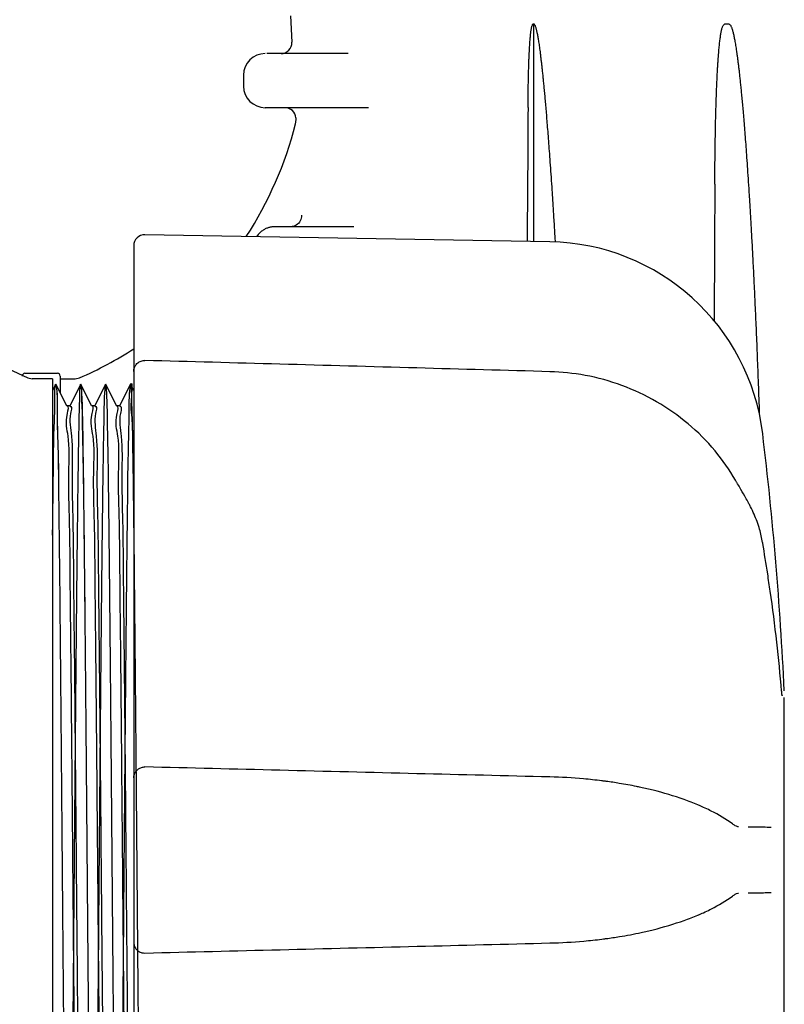
# Model space of a CAD drawing. Units: millimetres. Extents: x 30664 to 40707, y -409 to 6848.
# Drawn here: x 38607 to 38678, y 5538 to 5629 of the extents above; entities that cross this region are included whole.
import ezdxf

# ---------------------------------------------------------------- set-up
doc = ezdxf.new("R2010")
doc.units = ezdxf.units.MM
doc.layers.add('Equipo', color=7, linetype='Continuous')

msp = doc.modelspace()

# ---------------------------------------------------------------- linework, layer by layer
at = {"layer": 'Equipo'}
for p, q in [((38632.407, 5629.638), (38632.532, 5627.189)), ((38654.879, 5608.773), (38654.879, 5628.885)), ((38672.945, 5628.841), (38672.506, 5628.841)), ((38637.747, 5626.138), (38630.226, 5626.138)), ((38628.065, 5624.138), (38628.065, 5623.138)), ((38639.605, 5621.138), (38630.071, 5621.138)), ((38632.891, 5620.189), (38632.904, 5619.938)), ((38638.254, 5610.138), (38630.988, 5610.138)), ((38656.375, 5608.747), (38618.952, 5609.4)), ((38617.927, 5608.392), (38617.927, 5544.018)), ((38607.877, 5596.588), (38610.877, 5596.588)), ((38611.127, 5596.338), (38611.127, 5594.794)), ((38608.134, 5596.171), (38608.533, 5596.088)), ((38610.427, 5596.088), (38608.533, 5596.088)), ((38610.427, 5596.086), (38610.427, 5507.189)), ((38610.721, 5595.582), (38610.427, 5594.994)), ((38610.721, 5595.582), (38610.733, 5595.582)), ((38611.733, 5593.581), (38610.733, 5595.582)), ((38611.127, 5596.088), (38612.52, 5596.088)), ((38613.021, 5595.582), (38612.02, 5593.581)), ((38612.52, 5596.088), (38612.919, 5596.171)), ((38613.021, 5595.582), (38613.033, 5595.582)), ((38614.033, 5593.581), (38613.033, 5595.582)), ((38615.321, 5595.582), (38614.32, 5593.581)), ((38616.333, 5593.581), (38615.333, 5595.582)), ((38617.621, 5595.582), (38616.62, 5593.581)), ((38617.621, 5595.582), (38617.633, 5595.582)), ((38617.927, 5594.994), (38617.633, 5595.582)), ((38612.027, 5593.588), (38611.727, 5593.588)), ((38614.327, 5593.588), (38614.027, 5593.588)), ((38616.627, 5593.588), (38616.327, 5593.588)), ((38674.665, 5584.728), (38674.665, 5584.728)), ((38678.035, 5536.354), (38678.035, 5566.637)), ((38673.252, 5554.944), (38673.252, 5554.944)), ((38673.8, 5554.662), (38673.806, 5554.662)), ((38673.252, 5548.275), (38673.252, 5548.275)), ((38673.806, 5548.557), (38673.8, 5548.557)), ((38617.927, 5543.811), (38617.927, 5494.826))]:
    msp.add_line(p, q, dxfattribs=at)
for centre, radius, start, end in [((38631.533, 5627.138), 1, 270, 2.93325), ((38630.065, 5624.138), 2, 90, 180), ((38630.065, 5623.138), 2, 180, 270), ((38631.892, 5620.138), 1, 2.93325, 90), ((38622.1, 5628.264), 35, 194.26393, 246.48269), ((38598.953, 5628.264), 35, 327.03333, 345.73607), ((38631.905, 5619.886), 1, 345.73612, 2.9333), ((38618.935, 5608.392), 1.008, 89, 180), ((38656.023, 5588.59), 20.16, 6.88186, 89), ((38598.953, 5628.264), 35, 293.51732, 302.85177), ((38607.877, 5596.338), 0.25, 90, 180), ((38610.877, 5596.338), 0.25, 0, 90), ((38349.617, 5551.609), 328.789, 2.72789, 6.88186)]:
    msp.add_arc(centre, radius, start, end, dxfattribs=at)
for points, start_tangent, end_tangent in [([(38654.358, 5621.146), (38654.363, 5621.817), (38654.37, 5622.439), (38654.378, 5623.016), (38654.388, 5623.55), (38654.398, 5624.045), (38654.409, 5624.504), (38654.422, 5624.929), (38654.434, 5625.322), (38654.448, 5625.687), (38654.462, 5626.024), (38654.477, 5626.337), (38654.493, 5626.626), (38654.509, 5626.894), (38654.526, 5627.14), (38654.543, 5627.368), (38654.561, 5627.578), (38654.579, 5627.773), (38654.599, 5627.954), (38654.619, 5628.122), (38654.642, 5628.277), (38654.665, 5628.42), (38654.691, 5628.549), (38654.72, 5628.665), (38654.754, 5628.767), (38654.797, 5628.848), (38654.879, 5628.901)], (0.006553, 0.999979), (0.938495, 0.345294)), ([(38654.879, 5628.885), (38654.938, 5628.848), (38654.988, 5628.767), (38655.029, 5628.667), (38655.067, 5628.553), (38655.102, 5628.429), (38655.135, 5628.294), (38655.168, 5628.149), (38655.2, 5627.992), (38655.233, 5627.821), (38655.266, 5627.636), (38655.3, 5627.434), (38655.334, 5627.215), (38655.37, 5626.978), (38655.406, 5626.722), (38655.444, 5626.445), (38655.483, 5626.146), (38655.523, 5625.824), (38655.564, 5625.473), (38655.608, 5625.092), (38655.653, 5624.682), (38655.699, 5624.251), (38655.745, 5623.797), (38655.793, 5623.315), (38655.842, 5622.8), (38655.893, 5622.247), (38655.947, 5621.65), (38656.003, 5621.005), (38656.062, 5620.305), (38656.123, 5619.546), (38656.188, 5618.724), (38656.256, 5617.834), (38656.327, 5616.871), (38656.402, 5615.833), (38656.48, 5614.713), (38656.561, 5613.506), (38656.645, 5612.202), (38656.734, 5610.795), (38656.826, 5609.276), (38656.859, 5608.717)], (0.999981, -0.006194), (0.058731, -0.998274)), ([(38671.615, 5614.055), (38671.623, 5615.23), (38671.633, 5616.319), (38671.645, 5617.33), (38671.659, 5618.267), (38671.675, 5619.136), (38671.692, 5619.943), (38671.711, 5620.69), (38671.731, 5621.384), (38671.751, 5622.027), (38671.772, 5622.623), (38671.794, 5623.176), (38671.817, 5623.688), (38671.84, 5624.163), (38671.863, 5624.603), (38671.887, 5625.011), (38671.911, 5625.389), (38671.935, 5625.739), (38671.96, 5626.062), (38671.984, 5626.361), (38672.009, 5626.637), (38672.034, 5626.893), (38672.06, 5627.13), (38672.086, 5627.351), (38672.112, 5627.558), (38672.14, 5627.751), (38672.168, 5627.93), (38672.198, 5628.095), (38672.228, 5628.246), (38672.26, 5628.384), (38672.295, 5628.509), (38672.333, 5628.624), (38672.378, 5628.724), (38672.433, 5628.804), (38672.506, 5628.841)], (0.004974, 0.999988), (1, 0)), ([(38672.945, 5628.841), (38673.02, 5628.804), (38673.081, 5628.723), (38673.132, 5628.622), (38673.178, 5628.507), (38673.22, 5628.381), (38673.26, 5628.245), (38673.299, 5628.097), (38673.337, 5627.936), (38673.376, 5627.761), (38673.415, 5627.57), (38673.454, 5627.364), (38673.494, 5627.139), (38673.535, 5626.897), (38673.576, 5626.635), (38673.619, 5626.352), (38673.662, 5626.045), (38673.707, 5625.711), (38673.754, 5625.35), (38673.801, 5624.966), (38673.849, 5624.563), (38673.897, 5624.135), (38673.946, 5623.679), (38673.997, 5623.189), (38674.05, 5622.661), (38674.105, 5622.09), (38674.162, 5621.472), (38674.221, 5620.801), (38674.283, 5620.073), (38674.348, 5619.286), (38674.414, 5618.434), (38674.484, 5617.514), (38674.556, 5616.522), (38674.63, 5615.452), (38674.707, 5614.296), (38674.786, 5613.049), (38674.868, 5611.702), (38674.952, 5610.247), (38675.039, 5608.677), (38675.129, 5606.982), (38675.22, 5605.152), (38675.314, 5603.175), (38675.409, 5601.041), (38675.505, 5598.735), (38675.603, 5596.245), (38675.7, 5593.554), (38675.724, 5592.855)], (1, 0), (0.033905, -0.999425)), ([(38654.358, 5621.146), (38654.276, 5608.784)], (-0.006553, -0.999979), (-0.006644, -0.999978)), ([(38671.615, 5614.055), (38671.552, 5601.416)], (-0.004974, -0.999988), (-0.004999, -0.999988)), ([(38633.416, 5611.189), (38633.3, 5610.667), (38632.933, 5610.28), (38632.552, 5610.147)], (0.051137, -0.998692), (-0.990583, -0.13691)), ([(38630.608, 5610.102), (38630.477, 5610.073), (38630.213, 5609.987), (38629.947, 5609.857), (38629.68, 5609.672), (38629.421, 5609.417), (38629.276, 5609.221)], (-0.982811, -0.184613), (-0.5427, -0.839927)), ([(38630.737, 5610.122), (38630.608, 5610.102)], (-0.992488, -0.122345), (-0.982811, -0.184613)), ([(38630.865, 5610.134), (38630.737, 5610.122)], (-0.998175, -0.060394), (-0.992488, -0.122345)), ([(38630.988, 5610.138), (38630.865, 5610.134)], (-1, 0.000045), (-0.998175, -0.060394)), ([(38632.552, 5610.147), (38632.418, 5610.138)], (-0.990583, -0.13691), (-1, 0)), ([(38617.927, 5596.769), (38617.986, 5597.11), (38618.161, 5597.415), (38618.44, 5597.647), (38618.611, 5597.723)], (0, 1), (0.947075, 0.321012)), ([(38618.611, 5597.723), (38618.796, 5597.767), (38618.962, 5597.776)], (0.947075, 0.321012), (0.999614, -0.027778)), ([(38656.385, 5596.738), (38644.09, 5597.08), (38631.436, 5597.432), (38618.962, 5597.776)], (-0.999611, 0.027903), (-0.99962, 0.027574)), ([(38673.532, 5586.706), (38671.636, 5589.421), (38669.138, 5591.93), (38666.24, 5593.96), (38663.034, 5595.461), (38659.621, 5596.396), (38656.385, 5596.738)], (-0.501245, 0.865305), (-0.999609, 0.027945)), ([(38610.427, 5581.636), (38610.497, 5587.194), (38610.567, 5591.456), (38610.637, 5594.266), (38610.707, 5595.522), (38610.777, 5595.178), (38610.847, 5593.247), (38610.917, 5589.799), (38610.987, 5584.96), (38611.057, 5578.906), (38611.127, 5571.857), (38611.197, 5564.072), (38611.267, 5555.833), (38611.337, 5547.442), (38611.407, 5539.203), (38611.477, 5531.418), (38611.547, 5524.369), (38611.617, 5518.315), (38611.687, 5513.476), (38611.757, 5510.028), (38611.827, 5508.097), (38611.897, 5507.753), (38611.967, 5509.009), (38612.037, 5511.82), (38612.107, 5516.081), (38612.177, 5521.64), (38612.247, 5528.291), (38612.317, 5535.794), (38612.387, 5543.875), (38612.457, 5552.238), (38612.527, 5560.58), (38612.597, 5568.595), (38612.667, 5575.993), (38612.737, 5582.502), (38612.807, 5587.886), (38612.877, 5591.949), (38612.947, 5594.542), (38613.017, 5595.571), (38613.087, 5594.999), (38613.157, 5592.845), (38613.227, 5589.189), (38613.297, 5584.165), (38613.367, 5577.954), (38613.437, 5570.784), (38613.507, 5562.916), (38613.577, 5554.637), (38613.647, 5546.248), (38613.717, 5538.056), (38613.787, 5530.359), (38613.857, 5523.438), (38613.927, 5517.545), (38613.997, 5512.895), (38614.067, 5509.657), (38614.137, 5507.95), (38614.207, 5507.835), (38614.277, 5509.317), (38614.347, 5512.343), (38614.417, 5516.8), (38614.487, 5522.528), (38614.557, 5529.317), (38614.627, 5536.92), (38614.697, 5545.059), (38614.767, 5553.438), (38614.837, 5561.752), (38614.907, 5569.696), (38614.977, 5576.983), (38615.047, 5583.345), (38615.117, 5588.552), (38615.187, 5592.412), (38615.257, 5594.786), (38615.327, 5595.588), (38615.397, 5594.787), (38615.467, 5592.412), (38615.537, 5588.552), (38615.607, 5583.345), (38615.677, 5576.983), (38615.747, 5569.696), (38615.817, 5561.752), (38615.887, 5553.438), (38615.957, 5545.059), (38616.027, 5536.92), (38616.097, 5529.317), (38616.167, 5522.528), (38616.237, 5516.8), (38616.307, 5512.343), (38616.377, 5509.317), (38616.447, 5507.835), (38616.517, 5507.95), (38616.587, 5509.657), (38616.657, 5512.895), (38616.727, 5517.545), (38616.797, 5523.438), (38616.867, 5530.359), (38616.937, 5538.056), (38617.007, 5546.248), (38617.077, 5554.637), (38617.147, 5562.916), (38617.217, 5570.784), (38617.287, 5577.954), (38617.357, 5584.164), (38617.427, 5589.189), (38617.497, 5592.845), (38617.567, 5594.999), (38617.637, 5595.571), (38617.707, 5594.542), (38617.777, 5591.949), (38617.847, 5587.886), (38617.917, 5582.502), (38617.987, 5575.993), (38618.057, 5568.595), (38618.127, 5560.58), (38618.197, 5552.238), (38618.267, 5543.875), (38618.337, 5535.794), (38618.407, 5528.291), (38618.477, 5521.64), (38618.547, 5516.081), (38618.617, 5511.82), (38618.687, 5509.009), (38618.757, 5507.753), (38618.827, 5508.097), (38618.897, 5510.028), (38618.967, 5513.476), (38619.037, 5518.315), (38619.107, 5524.37), (38619.177, 5531.418)], (0.011396, 0.999935), (0.00938, 0.999956)), ([(38610.693, 5595.553), (38610.707, 5595.522), (38610.777, 5595.178), (38610.847, 5593.247), (38610.917, 5589.799), (38610.987, 5584.96), (38611.057, 5578.906), (38611.127, 5571.857), (38611.197, 5564.072), (38611.267, 5555.833), (38611.337, 5547.442), (38611.407, 5539.203), (38611.477, 5531.418), (38611.547, 5524.369), (38611.617, 5518.315), (38611.687, 5513.476), (38611.757, 5510.028), (38611.827, 5508.097), (38611.897, 5507.753), (38611.91, 5507.722)], (0.583667, -0.811993), (0.583664, -0.811995)), ([(38613.016, 5595.573), (38613.087, 5594.999), (38613.157, 5592.845), (38613.227, 5589.189), (38613.297, 5584.165), (38613.367, 5577.954), (38613.437, 5570.784), (38613.507, 5562.916), (38613.577, 5554.637), (38613.647, 5546.248), (38613.717, 5538.056), (38613.787, 5530.359), (38613.857, 5523.438), (38613.927, 5517.545), (38613.997, 5512.895), (38614.067, 5509.657), (38614.137, 5507.95), (38614.207, 5507.835), (38614.249, 5507.787)], (0.425282, -0.905061), (0.763362, -0.645971)), ([(38617.64, 5595.577), (38617.707, 5594.542), (38617.777, 5591.949), (38617.804, 5590.583)], (0.550192, 0.835038), (0.017911, -0.99984)), ([(38612.733, 5509.854), (38612.81, 5510.384), (38612.743, 5512.468), (38612.675, 5515.914), (38612.607, 5520.559), (38612.54, 5526.225), (38612.472, 5532.862), (38612.403, 5540.159), (38612.336, 5547.731), (38612.269, 5555.39), (38612.2, 5563.096), (38612.131, 5570.479), (38612.062, 5577.151), (38611.995, 5582.806), (38611.928, 5587.401), (38611.861, 5590.789), (38611.794, 5592.884), (38611.745, 5593.587)], (-0.071526, 0.997439), (-0.995863, 0.090866)), ([(38611.743, 5593.587), (38611.733, 5593.588)], (-0.996681, 0.08141), (-0.999522, 0.030906)), ([(38611.745, 5593.587), (38611.743, 5593.587)], (-0.995863, 0.090866), (-0.996681, 0.08141)), ([(38612.172, 5593.419), (38612.094, 5592.883), (38612.161, 5590.784), (38612.228, 5587.394), (38612.295, 5582.8), (38612.362, 5577.144), (38612.431, 5570.471), (38612.5, 5563.087), (38612.569, 5555.38), (38612.636, 5547.721), (38612.703, 5540.165), (38612.771, 5532.881), (38612.84, 5526.248), (38612.907, 5520.579), (38612.974, 5515.927), (38613.043, 5512.473), (38613.11, 5510.384), (38613.158, 5509.688)], (0.070037, -0.997544), (0.995665, -0.093017)), ([(38612.027, 5593.588), (38612.172, 5593.419)], (1, 0), (0.070037, -0.997544)), ([(38615.033, 5509.853), (38615.11, 5510.384), (38615.043, 5512.473), (38614.974, 5515.927), (38614.907, 5520.579), (38614.84, 5526.248), (38614.771, 5532.881), (38614.703, 5540.165), (38614.636, 5547.721), (38614.569, 5555.38), (38614.5, 5563.087), (38614.431, 5570.471), (38614.362, 5577.144), (38614.295, 5582.8), (38614.228, 5587.394), (38614.161, 5590.784), (38614.094, 5592.883), (38614.045, 5593.587)], (-0.072153, 0.997394), (-0.99588, 0.090684)), ([(38614.043, 5593.587), (38614.033, 5593.588)], (-0.996693, 0.081254), (-0.999523, 0.030871)), ([(38614.045, 5593.587), (38614.043, 5593.587)], (-0.99588, 0.090684), (-0.996693, 0.081254)), ([(38614.472, 5593.419), (38614.394, 5592.883), (38614.461, 5590.78), (38614.528, 5587.386), (38614.595, 5582.794), (38614.662, 5577.136), (38614.731, 5570.463), (38614.801, 5563.079), (38614.869, 5555.372), (38614.936, 5547.712), (38615.003, 5540.17), (38615.071, 5532.899), (38615.139, 5526.271), (38615.207, 5520.6), (38615.274, 5515.941), (38615.342, 5512.479), (38615.41, 5510.384), (38615.458, 5509.688)], (0.070179, -0.997534), (0.995654, -0.093131)), ([(38614.327, 5593.588), (38614.472, 5593.419)], (1, 0), (0.070179, -0.997534)), ([(38617.333, 5509.853), (38617.41, 5510.384), (38617.342, 5512.479), (38617.274, 5515.941), (38617.207, 5520.6), (38617.139, 5526.271), (38617.071, 5532.899), (38617.003, 5540.17), (38616.936, 5547.712), (38616.869, 5555.372), (38616.801, 5563.079), (38616.731, 5570.463), (38616.662, 5577.136), (38616.595, 5582.794), (38616.528, 5587.386), (38616.461, 5590.78), (38616.394, 5592.883), (38616.345, 5593.587)], (-0.072856, 0.997342), (-0.995894, 0.090525)), ([(38616.343, 5593.587), (38616.333, 5593.588)], (-0.996705, 0.081117), (-0.999524, 0.03084)), ([(38616.345, 5593.587), (38616.343, 5593.587)], (-0.995894, 0.090525), (-0.996705, 0.081117)), ([(38616.772, 5593.419), (38616.694, 5592.882), (38616.761, 5590.775), (38616.828, 5587.378), (38616.895, 5582.787), (38616.963, 5577.128), (38617.031, 5570.455), (38617.101, 5563.071), (38617.169, 5555.365), (38617.236, 5547.705), (38617.303, 5540.175), (38617.371, 5532.917), (38617.439, 5526.294), (38617.506, 5520.621), (38617.574, 5515.956), (38617.642, 5512.485), (38617.71, 5510.384), (38617.758, 5509.688)], (0.070335, -0.997523), (0.995651, -0.093162)), ([(38616.627, 5593.588), (38616.772, 5593.419)], (1, 0), (0.070335, -0.997523)), ([(38617.804, 5590.583), (38617.812, 5590.093)], (0.017911, -0.99984), (0.016971, -0.999856)), ([(38617.812, 5590.093), (38617.845, 5588.024)], (0.016971, -0.999856), (0.014648, -0.999893)), ([(38617.845, 5588.024), (38617.847, 5587.886)], (0.014648, -0.999893), (0.014559, -0.999894)), ([(38617.847, 5587.886), (38617.851, 5587.585)], (0.014559, -0.999894), (0.01437, -0.999897)), ([(38617.851, 5587.585), (38617.873, 5586.032)], (0.01437, -0.999897), (0.013418, -0.99991)), ([(38673.661, 5586.483), (38673.532, 5586.706)], (-0.500442, 0.86577), (-0.501158, 0.865356)), ([(38674.665, 5584.728), (38674.376, 5585.236), (38673.916, 5586.04), (38673.661, 5586.483)], (-0.492964, 0.87005), (-0.500442, 0.86577)), ([(38617.873, 5586.032), (38617.881, 5585.43)], (0.013418, -0.99991), (0.013069, -0.999915)), ([(38617.881, 5585.43), (38617.882, 5585.348)], (0.013069, -0.999915), (0.013023, -0.999915)), ([(38617.882, 5585.348), (38617.917, 5582.502)], (0.013023, -0.999915), (0.011689, -0.999932)), ([(38674.772, 5584.535), (38674.665, 5584.728)], (-0.477785, 0.878477), (-0.492877, 0.870099)), ([(38674.923, 5584.249), (38674.772, 5584.535)], (-0.454993, 0.890495), (-0.477785, 0.878477)), ([(38676.031, 5580.951), (38675.75, 5582.174), (38675.246, 5583.566), (38674.923, 5584.249)], (-0.168093, 0.985771), (-0.454993, 0.890495)), ([(38676.044, 5580.873), (38676.031, 5580.951)], (-0.167564, 0.985861), (-0.168031, 0.985782)), ([(38676.498, 5578.056), (38676.044, 5580.873)], (-0.150806, 0.988563), (-0.167564, 0.985861)), ([(38677.791, 5567.213), (38677.339, 5571.745), (38676.735, 5576.452), (38676.498, 5578.056)], (-0.085748, 0.996317), (-0.150806, 0.988563)), ([(38677.795, 5567.174), (38677.791, 5567.213)], (-0.086969, 0.996211), (-0.085618, 0.996328)), ([(38677.83, 5566.8), (38677.837, 5566.776), (38677.83, 5566.827), (38677.82, 5566.912), (38677.808, 5567.029), (38677.795, 5567.171), (38677.795, 5567.174)], (0.242835, -0.970068), (-0.086969, 0.996211)), ([(38617.927, 5559.201), (38617.981, 5559.526), (38618.126, 5559.803), (38618.353, 5560.024), (38618.644, 5560.166), (38618.96, 5560.209)], (0, 1), (0.999687, -0.025007)), ([(38656.382, 5559.281), (38644.087, 5559.586), (38631.433, 5559.9), (38618.96, 5560.209)], (-0.999691, 0.024863), (-0.999694, 0.024727)), ([(38661.158, 5558.927), (38659.493, 5559.105), (38656.382, 5559.281)], (-0.992269, 0.124106), (-0.999691, 0.024839)), ([(38661.462, 5558.888), (38661.158, 5558.927)], (-0.991403, 0.130843), (-0.992269, 0.124106)), ([(38661.577, 5558.873), (38661.462, 5558.888)], (-0.991062, 0.133404), (-0.991403, 0.130843)), ([(38664.378, 5558.401), (38662.79, 5558.692), (38661.577, 5558.873)], (-0.97976, 0.200178), (-0.991062, 0.133404)), ([(38664.765, 5558.32), (38664.378, 5558.401)], (-0.977635, 0.210308), (-0.97976, 0.200178)), ([(38670.053, 5556.699), (38668.771, 5557.197), (38665.912, 5558.054), (38664.765, 5558.32)], (-0.921006, 0.389549), (-0.977635, 0.210308)), ([(38670.077, 5556.689), (38670.053, 5556.699)], (-0.92055, 0.390624), (-0.921006, 0.389549)), ([(38670.567, 5556.474), (38670.077, 5556.689)], (-0.910204, 0.414161), (-0.92055, 0.390624)), ([(38671.168, 5556.188), (38670.567, 5556.474)], (-0.895418, 0.445227), (-0.910204, 0.414161)), ([(38673.252, 5554.944), (38671.286, 5556.129), (38671.168, 5556.188)], (-0.809382, 0.587283), (-0.895418, 0.445227)), ([(38673.8, 5554.662), (38673.733, 5554.677), (38673.505, 5554.78), (38673.252, 5554.944)], (-0.98721, 0.159423), (-0.810941, 0.585128)), ([(38674.707, 5554.687), (38675.406, 5554.675), (38676.105, 5554.663), (38676.806, 5554.651)], (0.99985, -0.017322), (0.99985, -0.017324)), ([(38671.167, 5547.03), (38671.3, 5547.097), (38673.252, 5548.275)], (0.895432, 0.445198), (0.80937, 0.5873)), ([(38673.252, 5548.275), (38673.509, 5548.441), (38673.734, 5548.542), (38673.8, 5548.557)], (0.810867, 0.58523), (0.987351, 0.158551)), ([(38676.806, 5548.568), (38676.106, 5548.556), (38675.406, 5548.544), (38674.707, 5548.532)], (-0.99985, -0.017324), (-0.99985, -0.017322)), ([(38664.806, 5544.908), (38665.93, 5545.17), (38668.788, 5546.028), (38670.042, 5546.515)], (0.977402, 0.211389), (0.921232, 0.389013)), ([(38670.042, 5546.515), (38670.092, 5546.536)], (0.921232, 0.389013), (0.920253, 0.391324)), ([(38670.092, 5546.536), (38670.557, 5546.74)], (0.920253, 0.391324), (0.910428, 0.413668)), ([(38670.557, 5546.74), (38671.167, 5547.03)], (0.910428, 0.413668), (0.895432, 0.445198)), ([(38661.577, 5544.346), (38662.81, 5544.53), (38664.806, 5544.908)], (0.99106, 0.133418), (0.977402, 0.211389)), ([(38617.927, 5544.018), (38617.979, 5543.698), (38618.132, 5543.408), (38618.376, 5543.179), (38618.687, 5543.041), (38618.96, 5543.01)], (0, -1), (0.999711, 0.024052)), ([(38618.96, 5543.01), (38631.456, 5543.319), (38644.11, 5543.633), (38656.382, 5543.938)], (0.999694, 0.024727), (0.999691, 0.024863)), ([(38656.382, 5543.938), (38659.515, 5544.116), (38661.179, 5544.294)], (0.999691, 0.024841), (0.992212, 0.124564)), ([(38661.179, 5544.294), (38661.462, 5544.331)], (0.992212, 0.124564), (0.991402, 0.130851)), ([(38661.462, 5544.331), (38661.577, 5544.346)], (0.991402, 0.130851), (0.99106, 0.133418))]:
    msp.add_spline(points, degree=3, dxfattribs=dict(at, start_tangent=start_tangent, end_tangent=end_tangent))

doc.saveas('drawing.dxf')
